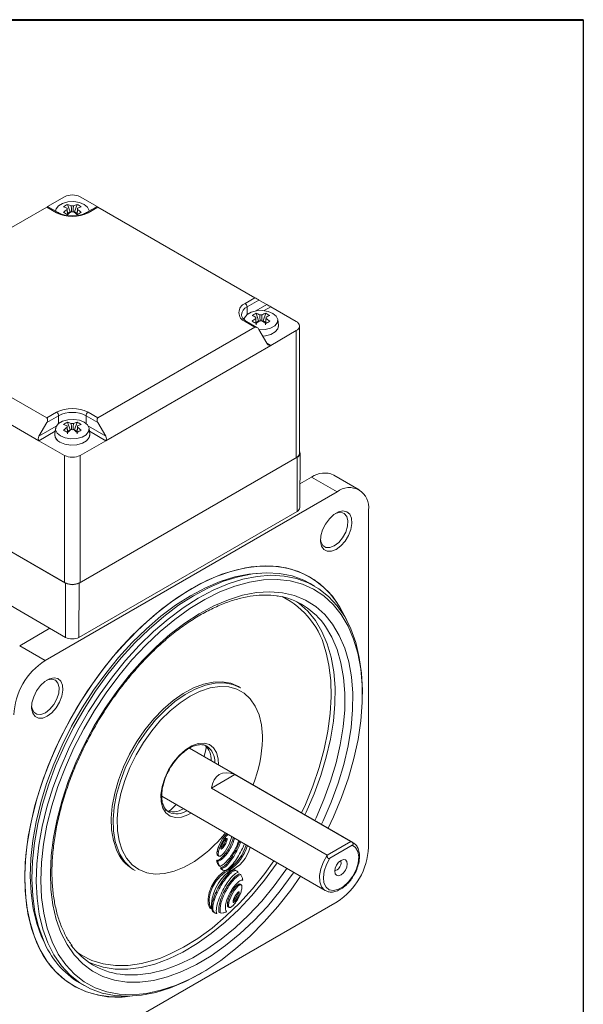
# Model space of a CAD drawing. Units: millimetres. Extents: x 15 to 430, y 15 to 300.
# Drawn here: x 392 to 430, y 234 to 300 of the extents above; entities that cross this region are included whole.
import ezdxf

# ---------------------------------------------------------------- set-up
doc = ezdxf.new("R2010")
doc.units = ezdxf.units.MM
doc.header["$LTSCALE"] = 1.5

msp = doc.modelspace()

# ---------------------------------------------------------------- linework, layer by layer
at = {"color": 7, "linetype": 'Continuous', "lineweight": 40}
msp.add_line((15, 300), (430.5, 300), dxfattribs=at)
at = {"color": 7, "linetype": 'Continuous', "lineweight": 30}
msp.add_line((430.5, 300), (430.5, 15), dxfattribs=at)
at = {"color": 7, "linetype": 'Continuous', "lineweight": 15}
for p, q in [((395.47661, 288.04561), (394.33841, 287.38854)), ((397.67547, 287.38854), (396.53727, 288.04561)), ((394.28337, 287.35691), (383.67676, 281.23385)), ((394.94628, 286.97422), (394.28337, 287.35691)), ((395.04002, 286.98351), (394.33828, 287.38861)), ((394.87019, 287.10665), (394.86765, 287.08301)), ((395.68071, 287.53138), (395.85522, 287.02647)), ((396.33316, 287.53138), (396.15866, 287.02647)), ((397.67559, 287.38861), (396.97386, 286.98351)), ((397.73051, 287.35692), (397.0676, 286.97422)), ((397.14622, 287.08301), (397.14369, 287.10665)), ((408.33711, 281.23385), (397.73051, 287.35692)), ((395.85522, 287.02647), (395.68218, 286.92658)), ((395.85522, 287.02647), (395.89354, 287.00435)), ((396.12034, 287.00435), (396.15866, 287.02647)), ((396.3317, 286.92658), (396.15866, 287.02647)), ((407.6742, 280.85116), (408.33711, 281.23385)), ((408.60228, 281.08075), (407.80678, 280.62152)), ((409.13261, 280.7745), (408.60228, 281.08075)), ((411.12135, 279.6264), (409.39777, 280.6214)), ((408.40864, 280.18371), (408.58314, 279.6788)), ((409.06109, 280.18371), (408.88658, 279.6788)), ((409.91385, 279.36549), (409.87161, 279.75898)), ((383.67676, 279.24386), (394.28337, 273.1208)), ((397.73051, 273.1208), (408.33711, 279.24386)), ((408.33711, 279.24386), (407.6742, 279.62655)), ((408.46968, 279.23073), (407.76794, 279.63583)), ((408.58314, 279.6788), (408.4101, 279.57891)), ((408.58314, 279.6788), (408.62146, 279.65668)), ((408.60228, 279.09076), (409.13261, 278.1722)), ((408.84827, 279.65668), (408.88658, 279.6788)), ((409.05962, 279.5789), (408.88658, 279.6788)), ((409.91611, 279.32025), (409.91611, 279.32331)), ((411.34102, 270.74657), (411.34102, 279.32025)), ((409.39777, 278.0191), (411.12135, 279.0141)), ((411.12135, 270.44042), (411.12135, 279.0141)), ((393.75303, 271.58988), (382.6161, 278.0191)), ((409.39777, 278.0191), (398.26084, 271.58988)), ((394.28337, 273.1208), (394.94628, 273.50349)), ((395.07886, 273.27385), (394.28337, 272.81462)), ((397.73051, 272.81462), (396.93502, 273.27385)), ((397.0676, 273.50349), (397.73051, 273.1208)), ((394.28337, 272.81462), (393.75304, 271.89606)), ((395.68071, 272.83604), (395.85522, 272.33113)), ((396.33316, 272.83604), (396.15866, 272.33113)), ((398.26084, 271.89606), (397.73051, 272.81462)), ((394.82569, 271.97564), (394.82569, 271.97258)), ((394.87019, 272.41131), (394.82795, 272.01782)), ((395.85522, 272.33113), (395.68218, 272.23123)), ((395.85522, 272.33113), (395.89353, 272.30901)), ((396.12034, 272.30901), (396.15866, 272.33113)), ((396.3317, 272.23123), (396.15866, 272.33113)), ((397.18593, 272.01782), (397.14368, 272.41131)), ((397.18819, 271.97258), (397.18819, 271.97564)), ((393.75303, 271.58988), (395.47661, 270.59489)), ((396.53727, 270.59489), (398.26084, 271.58988)), ((395.5429, 261.98294), (380.82624, 270.47869)), ((395.47661, 262.02121), (395.47661, 270.59489)), ((411.18764, 270.47869), (396.47098, 261.98294)), ((396.53727, 270.59489), (396.53727, 262.02121)), ((411.17375, 266.81227), (411.18764, 270.47869)), ((411.36021, 267.071), (411.37985, 270.7454)), ((395.47661, 262.02121), (380.89253, 270.44042)), ((411.12135, 270.44042), (396.53727, 262.02121)), ((412.15549, 269.12336), (411.36875, 268.66919)), ((413.87906, 268.12837), (412.15549, 269.12336)), ((415.37894, 268.27689), (413.65537, 269.27189)), ((413.87906, 268.12837), (394.1773, 256.75478)), ((395.55678, 258.31652), (380.84012, 266.81227)), ((411.17375, 266.81227), (396.45709, 258.31652)), ((416.00038, 244.15249), (416.00038, 266.90336)), ((395.55678, 258.31652), (395.5429, 261.98294)), ((396.45709, 258.31652), (396.47098, 261.98294)), ((412.36034, 261.77599), (412.06071, 261.94897)), ((394.49612, 258.92883), (392.45373, 257.74978)), ((394.1773, 256.75478), (392.45373, 257.74978)), ((407.365, 254.91722), (407.23242, 254.99376)), ((415.58407, 254.47628), (415.58407, 254.65078)), ((414.94907, 244.47702), (403.92107, 250.84335)), ((405.08706, 250.97129), (405.06075, 250.98586)), ((405.39378, 248.13452), (406.98477, 249.05298)), ((406.98477, 249.05298), (414.80714, 244.53722)), ((413.21615, 243.61876), (405.39378, 248.13452)), ((402.04796, 247.59466), (413.07422, 241.22934)), ((402.4846, 246.5426), (402.51852, 246.52196)), ((406.25716, 244.70902), (406.17761, 244.75494)), ((406.40066, 244.48943), (406.32111, 244.53535)), ((406.42432, 244.92264), (406.34477, 244.96856)), ((406.44075, 244.6039), (406.3612, 244.64982)), ((406.89329, 244.5518), (406.81374, 244.59773)), ((413.21615, 243.61876), (414.80714, 244.53722)), ((405.86445, 243.83396), (405.7849, 243.87989)), ((405.93648, 244.08545), (405.85693, 244.13137)), ((406.16673, 244.1063), (406.08718, 244.15223)), ((406.24282, 244.2028), (406.16327, 244.24872)), ((406.72338, 244.15638), (406.64383, 244.2023)), ((407.11561, 243.91574), (407.03606, 243.96166)), ((407.35676, 244.44241), (407.27721, 244.48834)), ((414.89423, 244.28131), (413.39423, 243.41538)), ((405.82881, 243.22285), (405.74926, 243.26877)), ((405.85635, 243.62131), (405.7768, 243.66724)), ((405.81973, 243.59521), (405.89928, 243.54929)), ((406.01473, 243.28731), (405.93518, 243.33323)), ((406.26723, 243.49562), (406.18768, 243.54154)), ((406.49972, 243.7818), (406.42017, 243.82772)), ((406.82142, 243.41163), (406.74188, 243.45755)), ((400.108, 242.65256), (400.24058, 242.57602)), ((405.88597, 242.99822), (405.80642, 243.04414)), ((405.98935, 242.85158), (405.9098, 242.8975)), ((406.08583, 242.71442), (406.00628, 242.76035)), ((406.0882, 242.64644), (406.16775, 242.60052)), ((406.2568, 242.77577), (406.17725, 242.8217)), ((406.54995, 243.04885), (406.4704, 243.09477)), ((406.61864, 242.59916), (406.53909, 242.64509)), ((406.88476, 242.54434), (406.80521, 242.59026)), ((407.02717, 242.57453), (406.94762, 242.62045)), ((407.10916, 242.54771), (407.02961, 242.59364)), ((406.35347, 242.02236), (406.27393, 242.06828)), ((406.71979, 242.42745), (406.64024, 242.47337)), ((406.84934, 241.89285), (406.7698, 241.93878)), ((407.34802, 242.3128), (407.26847, 242.35873)), ((406.05545, 241.58317), (405.9759, 241.62909)), ((406.35147, 241.15937), (406.27192, 241.2053)), ((406.95755, 241.25131), (406.878, 241.29723)), ((407.1247, 241.46493), (407.04516, 241.51085)), ((407.30092, 241.61067), (407.22137, 241.65659)), ((407.4104, 241.62202), (407.33085, 241.66795)), ((405.58907, 240.56845), (405.50952, 240.61437)), ((405.79022, 241.0823), (405.71067, 241.12822)), ((406.63687, 240.62774), (406.55732, 240.67366)), ((406.99063, 240.50665), (406.91108, 240.55257)), ((407.06672, 240.60315), (406.98717, 240.64907)), ((407.22456, 240.88978), (407.14502, 240.9357)), ((407.26465, 241.00424), (407.1851, 241.05017)), ((394.1773, 229.10467), (413.87906, 240.47825)), ((405.37314, 239.99522), (405.29359, 240.04114)), ((405.50257, 240.1853), (405.42302, 240.23122)), ((405.51681, 239.86805), (405.43727, 239.91397)), ((406.03546, 240.3457), (405.95591, 240.39162)), ((406.55674, 240.1636), (406.47719, 240.20952)), ((406.56483, 240.37625), (406.48528, 240.42218)), ((406.52012, 240.1375), (406.59967, 240.09158)), ((405.54951, 239.79105), (405.46996, 239.83698)), ((405.54799, 239.76084), (405.62754, 239.71492)), ((405.98518, 239.7196), (405.90563, 239.76552)), ((404.58151, 235.59173), (404.73263, 235.67899)), ((396.49947, 234.9932), (396.79911, 234.82022))]:
    msp.add_line(p, q, dxfattribs=at)
at = {"color": 8, "linetype": 'Continuous', "lineweight": 15}
for p, q in [((407.80678, 280.09942), (407.80678, 280.62152)), ((408.3878, 280.34453), (409.13261, 280.7745)), ((409.39777, 280.6214), (408.95154, 280.36379)), ((407.55634, 279.80686), (407.63326, 279.88527)), ((409.13263, 278.17216), (409.39777, 278.0191)), ((395.07886, 272.75175), (395.07886, 273.27385)), ((396.93502, 272.75175), (396.93502, 273.27385)), ((393.75304, 271.89606), (394.92218, 272.57099)), ((397.0917, 272.57099), (398.26084, 271.89606)), ((394.84999, 272.22314), (393.75303, 271.58988)), ((398.26084, 271.58988), (397.16388, 272.22314)), ((406.45378, 244.70381), (406.40172, 244.73387)), ((414.80714, 244.53722), (414.94907, 244.47702)), ((406.08783, 244.03927), (406.0319, 244.07156)), ((407.27769, 241.10416), (407.22562, 241.13422)), ((406.91173, 240.43962), (406.8558, 240.47191))]:
    msp.add_line(p, q, dxfattribs=at)
at = {"color": 7, "linetype": 'Continuous', "lineweight": 15, "flags": 128}
for points in [[(397.1455, 287.0826), (397.14153, 287.12329), (397.03916, 287.34385), (396.81228, 287.5309), (396.48827, 287.66187), (396.1062, 287.72097), (395.71216, 287.70107), (395.35368, 287.60457), (395.07398, 287.44311), (394.90682, 287.23616), (394.86837, 287.0826)], [(408.61754, 279.06432), (408.6356, 279.06333), (409.02964, 279.08323), (409.38812, 279.17973), (409.66782, 279.34119), (409.83498, 279.54814), (409.86945, 279.77562), (409.76708, 279.99618), (409.5402, 280.18323), (409.21619, 280.3142), (408.83412, 280.3733), (408.44008, 280.3534), (408.0816, 280.2569), (407.80191, 280.09543), (407.63474, 279.88848), (407.59811, 279.75898)], [(408.85952, 278.6452), (409.04059, 278.66463), (409.4124, 278.76471), (409.70248, 278.93218), (409.87586, 279.14682), (409.91385, 279.36549)], [(408.86123, 278.64224), (409.04059, 278.66156), (409.4124, 278.76165), (409.70248, 278.92912), (409.87586, 279.14375), (409.91611, 279.32025)], [(395.2016, 271.90572), (395.52561, 271.77475), (395.90767, 271.71565), (396.30171, 271.73555), (396.6602, 271.83206), (396.93989, 271.99352), (397.10706, 272.20047), (397.14153, 272.42794), (397.03916, 272.64851), (396.81228, 272.83555), (396.48827, 272.96653), (396.1062, 273.02563), (395.71216, 273.00572), (395.35368, 272.90922), (395.07398, 272.74776), (394.90682, 272.54081), (394.87234, 272.31334), (394.97472, 272.09277), (395.2016, 271.90572)], [(395.17167, 271.49345), (395.50772, 271.35761), (395.90399, 271.29631), (396.31267, 271.31695), (396.68448, 271.41704), (396.97456, 271.5845), (397.14794, 271.79914), (397.18593, 272.01782)], [(395.17167, 271.49038), (395.50772, 271.35455), (395.90399, 271.29325), (396.31267, 271.31389), (396.68448, 271.41398), (396.97456, 271.58144), (397.14794, 271.79608), (397.18819, 271.97258)], [(413.81796, 264.25623), (413.50532, 264.13017), (413.22046, 264.12413), (412.9887, 264.23867), (412.83061, 264.46359), (412.76026, 264.77892), (412.78389, 265.15663), (412.8994, 265.56318), (413.09652, 265.96242), (413.35775, 266.31889), (413.65987, 266.60091), (413.97604, 266.78343), (414.27816, 266.85023), (414.53939, 266.79537), (414.73651, 266.62372), (414.85202, 266.35054), (414.87565, 266.00011), (414.8053, 265.60355), (414.64721, 265.19611), (414.41545, 264.81398), (414.13059, 264.49113), (413.81796, 264.25623)], [(413.68537, 264.48587), (413.98672, 264.7179), (414.25541, 265.04093), (414.46233, 265.41994), (414.58505, 265.81386), (414.61028, 266.18002), (414.53528, 266.47872), (414.36818, 266.67761), (414.12709, 266.75512), (413.83813, 266.70286), (413.74929, 266.66364)], [(412.75951, 264.94911), (412.7857, 264.77512), (412.90842, 264.52288), (413.11534, 264.38277), (413.38403, 264.36998), (413.68537, 264.48587)], [(414.53239, 259.46491), (414.504, 259.52974), (414.07399, 260.35702), (413.56106, 261.08682), (412.96947, 261.7131), (412.30412, 262.23067), (411.57052, 262.63524), (410.77476, 262.92345), (409.92341, 263.09292), (409.02355, 263.14224), (408.08263, 263.07101), (407.10843, 262.87982), (406.10905, 262.57024), (405.09275, 262.14485), (404.06795, 261.60717)], [(393.59168, 237.74968), (393.25741, 238.67667), (393.01272, 239.68584), (392.85963, 240.76882), (392.79942, 241.91664), (392.83259, 243.11979), (392.95885, 244.36829), (393.17717, 245.65181), (393.48573, 246.9597), (393.88198, 248.28113), (394.36264, 249.60514), (394.92371, 250.92078), (395.56056, 252.21713), (396.2679, 253.48346), (397.03988, 254.70926), (397.87009, 255.88439), (398.75166, 256.99911), (399.67729, 258.04417), (400.63929, 259.01093), (401.62971, 259.89136), (402.64033, 260.67817), (403.66278, 261.36485), (404.68859, 261.9457), (405.70925, 262.41591), (406.71632, 262.77158), (407.70144, 263.00977), (408.65645, 263.12851), (409.57344, 263.1268), (410.44481, 263.00466), (411.26334, 262.76311), (412.02224, 262.40415), (412.71524, 261.93074), (413.33658, 261.34683), (413.88111, 260.65723), (414.34434, 259.86767), (414.53239, 259.46491)], [(394.19348, 237.56776), (393.93678, 238.10689), (393.60941, 239.01714), (393.37126, 240.0091), (393.22438, 241.07429), (393.17001, 242.20364), (393.20861, 243.3875), (393.33987, 244.61578), (393.56265, 245.878), (393.87506, 247.16338), (394.27443, 248.46097), (394.75736, 249.75969), (395.31972, 251.04845), (395.95672, 252.31628), (396.66292, 253.55234), (397.4323, 254.7461), (398.25829, 255.88736), (399.13384, 256.9664), (400.0515, 257.974), (401.00342, 258.90157), (401.98148, 259.7412), (402.97735, 260.48572), (403.98252, 261.12878), (404.98842, 261.66489), (405.98647, 262.08948), (406.96815, 262.39893), (407.92508, 262.5906), (408.67801, 262.65841)], [(394.05032, 237.88237), (393.71976, 238.80148), (393.47929, 239.80309), (393.33098, 240.87865), (393.27608, 242.01899), (393.31506, 243.21437), (393.44759, 244.45461), (393.67254, 245.72911), (393.98799, 247.027), (394.39125, 248.33722), (394.87888, 249.64857), (395.44671, 250.94988), (396.08991, 252.23005), (396.80298, 253.47814), (397.57985, 254.68351), (398.41388, 255.83588), (399.29796, 256.92542), (400.22454, 257.94283), (401.18573, 258.87943), (402.17331, 259.72723), (403.17887, 260.47899), (404.19382, 261.12831), (405.20951, 261.66964), (406.21727, 262.09837), (407.20851, 262.41083), (408.17476, 262.60436), (409.10778, 262.67732), (409.99961, 262.62907), (410.84265, 262.46003), (411.62969, 262.17164), (412.06071, 261.94897)], [(394.34995, 237.70939), (394.01939, 238.6285), (393.77893, 239.63011), (393.63061, 240.70568), (393.57571, 241.84601), (393.6147, 243.0414), (393.74723, 244.28163), (393.97218, 245.55613), (394.28763, 246.85403), (394.69089, 248.16424), (395.17851, 249.4756), (395.74635, 250.77691), (396.38955, 252.05707), (397.10262, 253.30516), (397.87949, 254.51054), (398.71352, 255.66291), (399.59759, 256.75245), (400.52418, 257.76985), (401.48536, 258.70645), (402.47295, 259.55425), (403.47851, 260.30602), (404.49346, 260.95533), (405.50915, 261.49667), (406.51691, 261.92539), (407.50814, 262.23785), (408.47439, 262.43139), (409.40741, 262.50434), (410.29925, 262.45609), (411.14228, 262.28705), (411.92933, 261.99866), (412.65367, 261.59338), (413.30913, 261.07468), (413.89011, 260.44696), (414.39166, 259.7156), (414.8095, 258.88683), (415.14006, 257.96771), (415.38052, 256.9661), (415.52884, 255.89054), (415.58374, 254.7502), (415.58407, 254.65078)], [(413.28581, 245.4372), (413.6438, 246.20488), (414.18455, 247.51226), (414.64222, 248.82578), (415.01278, 250.13389), (415.29299, 251.42511), (415.48038, 252.68807), (415.5733, 253.91169), (415.57093, 255.08521), (415.47331, 256.19832), (415.28128, 257.24124), (414.99653, 258.20479), (414.62156, 259.08052), (414.15968, 259.86073), (413.61494, 260.53856), (412.99212, 261.10804), (412.2967, 261.56419), (411.5348, 261.90299), (410.7131, 262.12147), (409.83882, 262.21769), (408.91966, 262.19082), (407.96369, 262.0411), (406.97931, 261.76984), (405.97517, 261.37941), (404.96009, 260.87327), (403.943, 260.25584), (402.93283, 259.53257), (401.93847, 258.70979), (400.96864, 257.79476), (400.03188, 256.7955), (399.13641, 255.72079), (398.29011, 254.58009), (397.5004, 253.38342), (396.77424, 252.14129), (396.118, 250.86462), (395.53746, 249.56463), (395.0377, 248.25274), (394.62313, 246.94048), (394.29738, 245.63939), (394.06333, 244.36089), (393.92302, 243.11623), (393.87769, 241.91634), (393.92774, 240.77176), (394.07273, 239.69257), (394.31138, 238.68823), (394.6416, 237.76757), (394.6416, 237.76757)], [(404.06795, 261.60717), (403.04316, 260.96165), (402.02686, 260.21365), (401.02748, 259.36935), (400.05328, 258.43577), (399.11236, 257.42063), (398.2125, 256.33235), (397.36115, 255.17994), (396.56539, 253.97296), (395.83179, 252.7214), (395.16644, 251.43563), (394.57485, 250.12631), (394.06192, 248.8043), (393.63191, 247.48053), (393.28837, 246.16599), (393.03415, 244.87157), (392.87137, 243.60798), (392.80136, 242.38571), (392.82471, 241.21488), (392.94123, 240.10519), (393.14995, 239.06584), (393.44913, 238.10544), (393.83631, 237.23194), (394.30827, 236.45259), (394.8611, 235.77385), (395.49022, 235.20133), (396.19042, 234.73978), (396.9559, 234.39303), (397.78031, 234.16396), (398.65682, 234.05444), (399.57817, 234.06541), (399.88665, 234.095)], [(411.48205, 246.47848), (411.74372, 247.04654), (412.25125, 248.28435), (412.67614, 249.52734), (413.0143, 250.76355), (413.26247, 251.98107), (413.41826, 253.16818), (413.48017, 254.31344), (413.44761, 255.40583), (413.32089, 256.43483), (413.13693, 257.26359)], [(394.31795, 252.99912), (394.00532, 252.87305), (393.72046, 252.86702), (393.4887, 252.98155), (393.33061, 253.20648), (393.26026, 253.52181), (393.28389, 253.89952), (393.3994, 254.30607), (393.59652, 254.70531), (393.85775, 255.06178), (394.15987, 255.3438), (394.47604, 255.52632), (394.77816, 255.59312), (395.03939, 255.53826), (395.23651, 255.36661), (395.35202, 255.09343), (395.37565, 254.743), (395.3053, 254.34644), (395.14721, 253.939), (394.91545, 253.55687), (394.63059, 253.23402), (394.31795, 252.99912)], [(394.18537, 253.22876), (394.48672, 253.46079), (394.75541, 253.78381), (394.96233, 254.16283), (395.08505, 254.55675), (395.11028, 254.92291), (395.03528, 255.22161), (394.86818, 255.4205), (394.62709, 255.49801), (394.33813, 255.44575), (394.24929, 255.40653)], [(398.9867, 243.97531), (398.77749, 244.61095), (398.65943, 245.32505), (398.63471, 246.10431), (398.70379, 246.93422), (398.86538, 247.79932), (399.11648, 248.68349), (399.45241, 249.57026), (399.8669, 250.44312), (400.35225, 251.2858), (400.8994, 252.0826), (401.49817, 252.81869), (402.13739, 253.48034), (402.80518, 254.05525), (403.48907, 254.53268), (404.17634, 254.90377), (404.85418, 255.16158), (405.50997, 255.30132), (406.13148, 255.32038), (406.70715, 255.21841), (407.22624, 254.99731), (407.23242, 254.99376)], [(399.11928, 243.89878), (398.91008, 244.53441), (398.79201, 245.24851), (398.76729, 246.02777), (398.83637, 246.85768), (398.99796, 247.72278), (399.24906, 248.60695), (399.58499, 249.49372), (399.99949, 250.36658), (400.48483, 251.20926), (401.03198, 252.00606), (401.63075, 252.74215), (402.26998, 253.4038), (402.93776, 253.97871), (403.62165, 254.45615), (404.30892, 254.82723), (404.98677, 255.08504), (405.64255, 255.22478), (406.26407, 255.24384), (406.83973, 255.14187), (407.35883, 254.92077), (407.365, 254.91722)], [(404.63947, 254.68265), (403.96743, 254.35322), (403.28441, 253.90894), (402.61406, 253.3627), (401.96943, 252.72512), (401.36306, 252.00862), (400.80677, 251.22713), (400.31136, 250.39587), (399.8865, 249.53102), (399.54044, 248.64942), (399.27992, 247.76822), (399.11002, 246.90457), (399.03403, 246.07528), (399.05345, 245.2965), (399.05421, 245.28803)], [(393.25951, 253.692), (393.28569, 253.51801), (393.40842, 253.26577), (393.61534, 253.12566), (393.88403, 253.11286), (394.18537, 253.22876)], [(405.06401, 250.98412), (405.0171, 250.75106), (404.89559, 250.28077)], [(403.02075, 247.03308), (402.70943, 246.7251), (402.52851, 246.56338)], [(406.45378, 244.70381), (406.45238, 244.71511), (406.44896, 244.7247), (406.44364, 244.7322), (406.43665, 244.73733), (406.42824, 244.73989), (406.41874, 244.73979), (406.40851, 244.73702), (406.39795, 244.73169)], [(407.30493, 244.55988), (407.29878, 244.54364), (407.27721, 244.48834)], [(406.03199, 244.06715), (406.0334, 244.05585), (406.03682, 244.04627), (406.04213, 244.03876), (406.04913, 244.03363), (406.05754, 244.03107), (406.06704, 244.03118), (406.07727, 244.03395), (406.08783, 244.03927)], [(407.38447, 244.51396), (407.37833, 244.49772), (407.35676, 244.44241)], [(413.39423, 243.41538), (413.16041, 242.9884), (413.00854, 242.54379), (412.95128, 242.11856), (412.9934, 241.74816), (413.13139, 241.46344), (413.35376, 241.28811), (413.64197, 241.23679), (413.97203, 241.31374), (414.31643, 241.51256), (414.64649, 241.81668), (414.9347, 242.20077), (415.15707, 242.63284), (415.29506, 243.07688), (415.33718, 243.49591), (415.27992, 243.85503), (415.12805, 244.1243), (414.89423, 244.28131)], [(401.95098, 236.67647), (402.55967, 236.92537), (403.52049, 237.40855), (404.48276, 238.00165), (405.4372, 238.69898), (406.37462, 239.4938), (407.286, 240.37847), (408.16255, 241.34447), (408.99585, 242.38249), (409.60721, 243.2308)], [(405.85635, 243.62131), (405.86305, 243.59484), (405.87427, 243.57281), (405.88967, 243.55592), (405.90876, 243.5447), (405.93094, 243.5395), (405.95552, 243.54047), (405.98174, 243.5476), (406.00876, 243.56065)], [(414.14423, 242.28671), (414.30659, 242.41773), (414.44423, 242.6034), (414.5362, 242.81543), (414.56849, 243.02156), (414.5362, 243.1904), (414.44423, 243.29625), (414.30659, 243.323), (414.14423, 243.26656), (413.98187, 243.13554), (413.84423, 242.94988), (413.75226, 242.73784), (413.71997, 242.53172), (413.75226, 242.36287), (413.84423, 242.25702), (413.98187, 242.23028), (414.14423, 242.28671)], [(413.87906, 242.62351), (413.98054, 242.7054), (414.06656, 242.82144), (414.12404, 242.95396), (414.14423, 243.08279), (414.12404, 243.18832), (414.09342, 243.23371)], [(406.53909, 242.64509), (406.21993, 242.48758), (405.90701, 242.2296), (405.62528, 241.89171), (405.39719, 241.50085), (405.24093, 241.08816), (405.16895, 240.68655), (405.18698, 240.32801), (405.29359, 240.04114)], [(406.61864, 242.59916), (406.29948, 242.44166), (405.98656, 242.18368), (405.70483, 241.84579), (405.47674, 241.45493), (405.32048, 241.04224), (405.24849, 240.64062), (405.26653, 240.28209), (405.37314, 239.99522)], [(413.72301, 242.59207), (413.77759, 242.58824), (413.87906, 242.62351)], [(394.6416, 237.76757), (395.06049, 236.93869), (395.56435, 236.20888), (396.14878, 235.58453), (396.80862, 235.07115), (397.53808, 234.67324), (398.33076, 234.39429), (399.17968, 234.23677), (400.07738, 234.20205), (401.01598, 234.29045), (401.98722, 234.50117), (402.98258, 234.83238), (403.9933, 235.28116), (405.0105, 235.84356), (406.02524, 236.51465), (407.02861, 237.28852), (408.01179, 238.15839), (408.96613, 239.11659), (409.88326, 240.15471), (410.7551, 241.26363), (411.41096, 242.18951)], [(407.45333, 241.55), (407.44663, 241.57648), (407.43541, 241.5985), (407.42001, 241.61539), (407.40092, 241.62661), (407.37874, 241.63182), (407.35416, 241.63084), (407.32794, 241.62372), (407.30092, 241.61067)], [(407.27769, 241.10416), (407.27628, 241.11546), (407.27286, 241.12505), (407.26755, 241.13255), (407.26055, 241.13768), (407.25214, 241.14024), (407.24264, 241.14014), (407.23241, 241.13737), (407.22185, 241.13204)], [(406.55674, 240.1636), (406.56344, 240.13713), (406.57466, 240.1151), (406.59006, 240.09821), (406.60915, 240.08699), (406.63133, 240.08179), (406.65591, 240.08276), (406.68212, 240.08989), (406.70915, 240.10294)], [(406.8559, 240.4675), (406.8573, 240.4562), (406.86072, 240.44661), (406.86603, 240.43911), (406.87303, 240.43398), (406.88144, 240.43142), (406.89094, 240.43153), (406.90117, 240.4343), (406.91173, 240.43962)], [(404.58151, 235.59173), (403.6503, 235.09955), (402.64254, 234.67083), (401.65131, 234.35836), (400.68506, 234.16483), (399.75204, 234.09188), (398.8602, 234.14013), (398.01717, 234.30917), (397.23012, 234.59756), (396.50578, 235.00283), (395.85032, 235.52154), (395.26934, 236.14926), (394.76779, 236.88062), (394.34995, 237.70939)]]:
    msp.add_lwpolyline(points, dxfattribs=at)
at = {"color": 8, "linetype": 'Continuous', "lineweight": 15, "flags": 128}
for points in [[(395.2406, 238.38759), (394.92178, 239.28152), (394.69455, 240.25882), (394.56102, 241.31037), (394.52245, 242.42634), (394.57919, 243.59632), (394.73071, 244.80939), (394.9756, 246.05422), (395.31158, 247.31918), (395.7355, 248.59247), (396.24341, 249.8622), (396.83056, 251.1165), (397.49147, 252.34368), (398.21998, 253.53227), (399.00928, 254.67118), (399.852, 255.74976), (400.74027, 256.75796), (401.6658, 257.68636), (402.61995, 258.52629), (403.59381, 259.2699), (404.57828, 259.91026), (405.56418, 260.44139), (406.5423, 260.85832), (407.50351, 261.15716), (408.43882, 261.33513), (409.33952, 261.39056), (410.19719, 261.32294), (411.00382, 261.13289), (411.75188, 260.82219), (412.43439, 260.39375), (413.04497, 259.85155), (413.57793, 259.20067), (414.02828, 258.44718), (414.39183, 257.59812), (414.66517, 256.66141), (414.84576, 255.6458), (414.93192, 254.56077), (414.92282, 253.41646), (414.81857, 252.22354), (414.62013, 250.99315), (414.32935, 249.73679), (413.94896, 248.46618), (413.4825, 247.19319), (412.93433, 245.9297), (412.82649, 245.70236)], [(411.15711, 260.72055), (411.30622, 260.61308), (411.90095, 260.08497), (412.42006, 259.45099), (412.85872, 258.71707), (413.21282, 257.89006), (413.47906, 256.97768), (413.65496, 255.98845), (413.73888, 254.93161), (413.73002, 253.81701), (413.62847, 252.65508), (413.43519, 251.45665), (413.15197, 250.23292), (412.78145, 248.99532), (412.32711, 247.75539), (411.79318, 246.52471), (411.70925, 246.34733)], [(412.37216, 245.96463), (412.45609, 246.14202), (412.99002, 247.3727), (413.44437, 248.61263), (413.81488, 249.85023), (414.0981, 251.07396), (414.29138, 252.27239), (414.39293, 253.43432), (414.40179, 254.54892), (414.31787, 255.60576), (414.14197, 256.59499), (413.87573, 257.50737), (413.52163, 258.33438), (413.10165, 259.04147)], [(408.84063, 251.43918), (408.83895, 251.66156), (408.77186, 252.40933), (408.61064, 253.08432), (408.35841, 253.67339), (408.0201, 254.16508), (407.60228, 254.54982), (407.11309, 254.82011), (406.56205, 254.9707), (405.95988, 254.99865), (405.31831, 254.90343), (404.64982, 254.68688), (404.63947, 254.68265)], [(402.1236, 246.79473), (402.00919, 247.21504), (401.99137, 247.7083), (402.07103, 248.2498), (402.24418, 248.81236), (402.50213, 249.3678), (402.83195, 249.88825), (403.2171, 250.34761), (403.63827, 250.72286), (404.07434, 250.99517), (404.50343, 251.15089), (404.90404, 251.18221), (405.25608, 251.08757), (405.5419, 250.8717), (405.74715, 250.54544), (405.86156, 250.12513), (405.88299, 249.71075)], [(404.00814, 246.46307), (403.79641, 246.345), (403.36732, 246.18928), (402.9667, 246.15796), (402.61466, 246.2526), (402.32885, 246.46847), (402.1236, 246.79473)], [(399.05421, 245.28803), (399.16788, 244.58339), (399.37511, 243.94981)], [(399.37511, 243.94981), (399.6711, 243.40811), (400.05009, 242.96883), (400.50471, 242.64052), (401.02609, 242.42956), (401.6041, 242.34008), (402.22749, 242.37379), (402.88412, 242.53006), (403.56121, 242.80584), (404.24559, 243.19575), (404.79355, 243.5881)], [(413.07422, 241.22934), (413.03087, 241.25679), (412.82395, 241.48711), (412.70795, 241.822), (412.69175, 242.23583), (412.77658, 242.69692), (412.95596, 243.16996), (413.21615, 243.61876)], [(409.8344, 243.09964), (409.76713, 243.00205), (408.97139, 241.92084), (408.12739, 240.90336), (407.24301, 239.95911), (406.32651, 239.09691), (405.38645, 238.3248), (404.4316, 237.65), (403.47088, 237.07881), (402.51326, 236.61655), (401.56768, 236.26755), (400.64297, 236.03507), (399.74776, 235.92126), (398.89041, 235.92721), (398.07893, 236.05284), (397.32089, 236.297), (397.11138, 236.39)], [(399.24458, 235.57746), (399.55332, 235.54452), (400.41067, 235.53857), (401.30588, 235.65237), (402.23059, 235.88486), (403.17617, 236.23386), (404.13379, 236.69612), (405.09451, 237.26731), (406.04936, 237.94211), (406.98942, 238.71422), (407.90592, 239.57642), (408.7903, 240.52067), (409.6343, 241.53815), (410.43004, 242.61936), (410.49732, 242.71695)], [(410.95164, 242.45467), (410.85426, 242.3131), (410.03729, 241.20306), (409.17079, 240.15844), (408.26282, 239.18901), (407.32189, 238.30382), (406.35676, 237.51112), (405.37644, 236.81832), (404.39011, 236.2319), (403.40695, 235.75732), (402.43615, 235.39901), (401.48678, 235.16032), (400.5677, 235.04349), (399.68749, 235.04959), (398.85437, 235.17858), (398.07611, 235.42924), (397.35999, 235.79924), (396.71269, 236.28513), (396.14025, 236.88237), (395.64802, 237.58537), (395.2406, 238.38759)], [(396.32083, 237.07499), (396.62765, 236.86959), (397.3311, 236.51655), (398.0956, 236.28202), (398.91378, 236.16827), (399.77778, 236.17639), (400.67925, 236.30631), (401.60954, 236.55677), (401.95098, 236.67647)]]:
    msp.add_lwpolyline(points, dxfattribs=at)
at = {"color": 7, "linetype": 'Continuous', "lineweight": 15}
for centre, radius, start, end in [((396.00694, 287.02208), 1.15277, 62.6096519, 117.3903481), ((396.56353, 285.68674), 2.04501, 115.5751027, 124.4195207), ((394.74341, 285.30131), 2.17623, 65.1650617, 72.2298802), ((397.66207, 284.30754), 3.50945, 124.8347051, 129.9712799), ((395.77163, 287.2322), 0.12241, 158.8867062, 201.1132938), ((395.01653, 285.45898), 2.17623, 65.1650617, 72.2298802), ((396.00694, 286.82457), 0.61416, 82.8560017, 97.1437844), ((396.99737, 285.45892), 2.1763, 107.7702446, 114.8348873), ((395.45021, 285.68651), 2.04527, 55.5810407, 64.4243359), ((397.27049, 285.30125), 2.1763, 107.7702446, 114.8348873), ((396.24226, 287.2322), 0.1224, 338.8853123, 21.1140459), ((394.35184, 284.30759), 3.50938, 50.0286808, 55.165361), ((396.00694, 289.02129), 2.30553, 242.6096402, 297.3903444), ((392.49566, 281.6375), 6.09953, 58.521342, 61.4840345), ((397.9352, 284.14987), 3.50945, 124.8347051, 129.9712799), ((396.00694, 287.63982), 0.61415, 262.8561974, 277.1442304), ((394.07872, 284.14992), 3.50938, 50.0286808, 55.165361), ((399.51862, 281.63681), 6.10033, 118.5161635, 121.47846), ((407.90659, 280.23886), 0.65492, 110.7834328, 249.2166135), ((407.51893, 280.60842), 0.28815, 2.6059869, 57.3945062), ((409.29151, 278.33897), 2.04512, 115.5753416, 124.4192819), ((407.4713, 277.95355), 2.17633, 65.1651101, 72.2296843), ((410.39, 276.95987), 3.50945, 124.8347051, 129.9712799), ((408.49953, 279.88452), 0.12239, 158.8834886, 201.1165114), ((407.74442, 278.11122), 2.17633, 65.1651101, 72.2296843), ((408.73486, 279.47699), 0.61406, 82.8548773, 97.1449088), ((409.72529, 278.11125), 2.1763, 107.7702446, 114.8348873), ((408.17815, 278.33886), 2.04525, 55.5810032, 64.4243733), ((409.99841, 277.95358), 2.1763, 107.7702446, 114.8348873), ((408.97017, 279.88452), 0.12241, 338.8874906, 21.1131512), ((407.0797, 276.95983), 3.50949, 50.0287418, 55.1652464), ((405.22362, 274.2899), 6.09945, 58.5213292, 61.4840473), ((410.66312, 276.8022), 3.50945, 124.8347051, 129.9712799), ((408.73486, 280.29219), 0.6142, 262.8565185, 277.1434815), ((406.80658, 276.80217), 3.50949, 50.0287418, 55.1652464), ((412.24655, 274.28913), 6.10033, 118.5161635, 121.47846), ((411.00515, 279.32025), 0.32746, 290.7832405, 69.2165747), ((396.00694, 271.45642), 2.30553, 62.6096593, 117.3903407), ((394.79101, 273.26075), 0.28815, 2.6059869, 57.3945062), ((396.00694, 271.48267), 2.01734, 62.6096065, 117.3904111), ((397.22286, 273.26075), 0.28815, 122.6049298, 177.3947004), ((396.56359, 270.9913), 2.04512, 115.5753416, 124.4192819), ((394.74337, 270.60588), 2.17633, 65.1651101, 72.2296843), ((397.66208, 269.61219), 3.50945, 124.8347051, 129.9712799), ((395.77161, 272.53685), 0.12239, 158.8834886, 201.1165114), ((395.01649, 270.76355), 2.17633, 65.1651101, 72.2296843), ((396.00694, 272.12931), 0.61408, 82.8551094, 97.1448906), ((396.99737, 270.76358), 2.17629, 107.7702214, 114.8348736), ((395.45025, 270.99124), 2.04519, 55.5808838, 64.4244928), ((397.27049, 270.60591), 2.17629, 107.7702214, 114.8348736), ((396.24224, 272.53685), 0.12241, 338.8875272, 21.1124728), ((394.35178, 269.61216), 3.50949, 50.0287418, 55.1652464), ((395.38656, 272.00979), 0.5621, 183.7960617, 247.5240641), ((395.37674, 272.0027), 0.549, 178.4224933, 248.066238), ((392.49569, 266.94222), 6.09945, 58.5213292, 61.4840473), ((397.9352, 269.45452), 3.50945, 124.8347051, 129.9712799), ((396.00694, 272.94452), 0.6142, 262.8565185, 277.1434815), ((394.07866, 269.45449), 3.50949, 50.0287418, 55.1652464), ((399.51862, 266.94146), 6.10033, 118.5161635, 121.47846), ((396.00694, 271.61842), 1.15277, 242.6097146, 297.390347), ((410.96568, 270.784), 0.3772, 294.3742598, 354.3055886), ((411.08923, 270.74459), 0.28353, 290.3077134, 27.3735079), ((413.03425, 267.89672), 1.50893, 65.692847, 125.6176172), ((414.70716, 267.11314), 1.31013, 350.7860063, 129.2032881), ((411.04131, 267.10426), 0.32063, 294.3972404, 354.0456134), ((396.00694, 263.04474), 1.15277, 242.6097146, 297.390347), ((396.00694, 262.87853), 1.00867, 242.609649, 297.3903862), ((409.0457, 256.29259), 4.8997, 34.1270761, 80.8440389), ((396.00694, 259.18531), 0.97849, 242.6095644, 297.3905081), ((396.66162, 252.87096), 4.61041, 122.6054613, 177.3945386), ((399.84168, 251.67688), 9.00209, 338.4193695, 358.4868757), ((404.05399, 250.06205), 1.32694, 357.3798154, 47.3036481), ((402.81195, 247.75373), 1.21653, 244.0636157, 304.7115495), ((398.69386, 251.28916), 9.82408, 308.3812781, 321.0860612), ((408.71537, 243.05561), 3.05417, 146.1930404, 159.376385), ((408.79492, 243.00969), 3.05417, 146.1930404, 159.376385), ((407.61588, 243.62534), 1.66549, 145.5213253, 156.796408), ((404.79035, 245.19155), 1.66549, 325.521292, 336.7963896), ((407.66541, 243.76299), 1.78816, 137.6081723, 146.3078391), ((406.99986, 244.0496), 0.9175, 137.9042572, 145.5837675), ((407.74496, 243.71707), 1.78816, 137.6081723, 146.3078391), ((406.59721, 244.41718), 0.37232, 122.3560725, 138.3399917), ((405.51063, 244.88345), 0.88208, 336.7567215, 344.6410262), ((406.9754, 244.3941), 0.85306, 128.8145137, 137.6685664), ((403.81435, 245.61935), 3.05419, 326.1930826, 339.3763429), ((406.00328, 244.74918), 0.37146, 344.485003, 354.6622311), ((405.59017, 244.83753), 0.88208, 336.7567215, 344.6410262), ((407.05495, 244.34818), 0.85306, 128.8145137, 137.6685664), ((406.11044, 244.69779), 0.3434, 344.1320498, 1.0053597), ((403.81131, 245.65362), 3.18268, 332.870442, 340.6242691), ((405.17179, 245.10959), 1.60419, 339.3391568, 348.6928576), ((403.89086, 245.6077), 3.18268, 332.870442, 340.6242691), ((406.01451, 244.94003), 0.74458, 348.7731769, 355.1092372), ((404.8278, 245.29577), 2.10505, 340.6337425, 346.5957483), ((404.90735, 245.24985), 2.10505, 340.6337425, 346.5957483), ((403.58062, 245.80107), 3.84991, 332.1912238, 341.7992233), ((401.51203, 244.9794), 2.71763, 201.683117, 238.8929456), ((401.64461, 244.90287), 2.71763, 201.683117, 238.8929456), ((406.39513, 243.75017), 0.62387, 167.9996512, 187.6396823), ((407.35794, 243.56536), 1.60418, 159.3391112, 168.6929032), ((407.43749, 243.51944), 1.60418, 159.3391112, 168.6929032), ((406.37534, 244.07318), 0.3434, 164.1320232, 181.0053863), ((405.79248, 244.41698), 0.39616, 307.4006716, 318.0644252), ((406.8956, 243.93344), 0.88208, 156.7567215, 164.6410262), ((405.40636, 244.7673), 0.91752, 317.9043944, 325.5837288), ((405.88855, 244.35381), 0.37235, 302.356765, 318.3392425), ((405.48591, 244.72138), 0.91752, 317.9043944, 325.5837288), ((404.86431, 244.91197), 1.78818, 317.6081692, 326.3076937), ((404.8699, 245.14563), 1.66549, 325.521292, 336.7963896), ((403.68512, 245.71484), 3.32291, 325.3952112, 332.9231435), ((403.52612, 245.81775), 3.90591, 319.3157233, 332.3478139), ((403.76467, 245.66892), 3.32291, 325.3952112, 332.9231435), ((404.65386, 245.28541), 3.24429, 305.527412, 342.4101332), ((405.72921, 244.70243), 2.34431, 292.0449246, 346.4649957), ((404.73341, 245.23949), 3.24429, 305.527412, 342.4101332), ((401.83344, 246.65987), 5.86068, 326.8790638, 332.5876274), ((401.91299, 246.61395), 5.86068, 326.8790638, 332.5876274), ((401.83279, 246.66264), 5.86253, 332.5665173, 338.2300081), ((401.91234, 246.61672), 5.86253, 332.5665173, 338.2300081), ((402.63903, 246.32627), 5.3537, 329.0632755, 335.131625), ((403.34987, 245.99711), 4.57035, 335.1279965, 339.2273932), ((411.39473, 244.36207), 4.61042, 302.6055152, 357.3944847), ((405.71785, 243.6597), 0.39219, 274.5934547, 303.6511496), ((406.53357, 243.34874), 0.78838, 185.8221136, 202.7286595), ((405.87117, 243.67468), 0.09466, 184.5104406, 237.087483), ((405.7974, 243.61378), 0.39219, 274.5934547, 303.6511496), ((406.61312, 243.30282), 0.78838, 185.8221136, 202.7286595), ((406.47468, 243.70425), 0.62387, 167.9996512, 187.6396823), ((405.22768, 244.448), 1.32033, 302.4016001, 316.6431573), ((405.02738, 244.49993), 1.90852, 300.267505, 319.9360418), ((405.60965, 244.22261), 0.77298, 301.0866049, 318.098879), ((405.30723, 244.40208), 1.32033, 302.4016001, 316.6431573), ((404.51291, 245.13966), 2.31492, 316.3418533, 325.4773502), ((404.59246, 245.09373), 2.31492, 316.3418533, 325.4773502), ((403.8256, 245.35692), 3.48027, 319.4590403, 326.9238474), ((403.90514, 245.311), 3.48027, 319.4590403, 326.9238474), ((403.21901, 245.97579), 4.67605, 322.5864465, 329.0933887), ((406.18575, 243.20181), 0.41079, 202.5700033, 227.7980864), ((406.2653, 243.15589), 0.41079, 202.5700033, 227.7980864), ((406.00236, 243.04017), 0.27985, 270.8019051, 308.6774403), ((406.18558, 242.80288), 0.18427, 193.3456949, 238.0992954), ((406.08191, 242.99424), 0.27985, 270.8019051, 308.6774403), ((406.26343, 242.75616), 0.18244, 193.2256202, 240.9866269), ((406.26996, 242.82966), 0.25166, 247.8193725, 302.2677862), ((405.17372, 244.19288), 1.69918, 306.1993808, 319.7400062), ((405.25327, 244.14696), 1.69918, 306.1993808, 319.7400062), ((405.99622, 243.3752), 0.86117, 298.2865122, 314.2747688), ((404.3262, 245.1229), 3.27846, 313.8495003, 322.6692635), ((407.12989, 241.95715), 0.71151, 117.1502805, 133.4864626), ((407.20944, 241.91123), 0.71151, 117.1502805, 133.4864626), ((406.92732, 242.36523), 0.25602, 85.4524735, 118.4858352), ((407.00687, 242.31931), 0.25602, 85.4524735, 118.4858352), ((406.92393, 242.40925), 0.21252, 60.1823059, 83.6004748), ((407.00085, 242.35859), 0.21753, 22.9739533, 83.0516871), ((408.56483, 240.00717), 3.19171, 127.7886785, 180.2145556), ((409.98773, 239.22745), 4.67576, 142.586256, 149.093606), ((410.06728, 239.18153), 4.67576, 142.586256, 149.093606), ((409.73172, 239.39254), 3.90593, 139.3157851, 152.3478095), ((408.86101, 240.09701), 3.25253, 133.0614823, 142.6938239), ((409.81127, 239.34662), 3.90593, 139.3157851, 152.3478095), ((408.94056, 240.05109), 3.25253, 133.0614823, 142.6938239), ((409.38147, 239.8515), 3.48023, 139.4589597, 146.9238416), ((408.03933, 241.00962), 1.70754, 126.5928598, 139.7180298), ((408.23043, 240.71038), 1.90851, 120.2674205, 139.9360408), ((408.30998, 240.66445), 1.90851, 120.2674205, 139.9360408), ((407.19703, 242.16708), 0.27645, 89.1511591, 129.4367649), ((408.03015, 240.76228), 1.32035, 122.4017113, 136.6430461), ((407.53996, 241.55061), 0.39218, 94.592843, 123.6514474), ((407.07208, 242.0085), 0.41079, 22.5699685, 47.7983311), ((406.72424, 241.86156), 0.78838, 5.8220525, 22.7285154), ((410.56784, 238.87686), 5.35357, 149.0631887, 155.1316811), ((410.64739, 238.83094), 5.35357, 149.0631887, 155.1316811), ((411.3742, 238.5458), 5.86242, 152.5664656, 158.2300598), ((409.58435, 239.45065), 3.74846, 152.0891153, 165.4615366), ((411.37367, 238.54852), 5.8607, 146.8790966, 152.587651), ((409.41578, 239.59789), 3.05419, 146.1930875, 159.3763379), ((409.57281, 239.49539), 3.32304, 145.395339, 152.9229792), ((409.49533, 239.55197), 3.05419, 146.1930875, 159.3763379), ((408.74498, 240.07059), 2.315, 136.3420419, 145.4771932), ((408.36582, 240.30526), 1.78818, 137.6081692, 146.3076937), ((408.44537, 240.25934), 1.78818, 137.6081692, 146.3076937), ((407.62048, 240.99462), 0.77298, 121.0866049, 138.098879), ((407.70003, 240.9487), 0.77298, 121.0866049, 138.098879), ((407.28587, 241.56819), 0.10943, 65.7300178, 126.1147693), ((405.87216, 241.65189), 1.60421, 339.3392025, 348.692812), ((406.83499, 241.46706), 0.62387, 347.9997229, 7.639634), ((407.54175, 239.95423), 2.13676, 162.0043193, 172.5516557), ((407.6213, 239.90831), 2.13676, 162.0043193, 172.5516557), ((409.77422, 239.2412), 4.48031, 155.090924, 162.1522181), ((409.85377, 239.19528), 4.48031, 155.090924, 162.1522181), ((409.33647, 239.35611), 3.66949, 158.1794536, 165.4557134), ((409.6639, 239.40473), 3.74846, 152.0891153, 165.4615366), ((408.33916, 239.94185), 2.01027, 160.509697, 170.5382338), ((409.44653, 239.55668), 3.18271, 152.8704723, 160.6242388), ((408.05833, 240.10765), 1.60418, 159.3391112, 168.6929032), ((408.13787, 240.06173), 1.60418, 159.3391112, 168.6929032), ((407.19925, 240.47353), 0.34341, 164.1322401, 181.0053372), ((406.61646, 240.81725), 0.39606, 307.3989973, 318.0655452), ((407.71956, 240.33377), 0.88214, 156.7569804, 164.6407673), ((408.43979, 240.02568), 1.66549, 145.5212714, 156.7963139), ((406.23041, 241.16753), 0.91733, 317.9036759, 325.5846781), ((405.61424, 241.5919), 1.66549, 325.5213047, 336.7963323), ((406.30996, 241.12161), 0.91733, 317.9036759, 325.5846781), ((404.51474, 242.16164), 3.05419, 326.1930642, 339.3763186), ((405.69379, 241.54598), 1.66549, 325.5213047, 336.7963323), ((407.82365, 240.45003), 0.91736, 137.9035859, 145.584208), ((407.42112, 240.81752), 0.37233, 122.3564486, 138.3400399), ((406.33452, 241.2838), 0.88208, 336.7567436, 344.6410041), ((406.82715, 241.14953), 0.37149, 344.4854396, 354.661615), ((406.41407, 241.23788), 0.88208, 336.7567436, 344.6410041), ((406.93434, 241.09814), 0.3434, 344.1321132, 1.0052963), ((406.25987, 240.10985), 0.84561, 171.74794, 193.3940109), ((405.69967, 239.97995), 0.27057, 194.1129527, 211.8977315), ((406.33942, 240.06393), 0.84561, 171.74794, 193.3940109), ((407.56028, 239.80811), 1.83673, 165.1893195, 178.0756893), ((407.5917, 239.9452), 1.69561, 164.7350568, 186.0828081), ((407.67125, 239.89928), 1.69561, 164.7350568, 186.0828081), ((407.36671, 240.09599), 1.02574, 170.1013888, 186.9576712), ((406.63135, 239.99908), 0.28415, 185.5226323, 221.6402495), ((407.09551, 240.29246), 0.62386, 167.9995522, 187.639793), ((406.57155, 240.21697), 0.09466, 184.5099112, 237.0884116), ((407.17506, 240.24654), 0.62386, 167.9995522, 187.639793), ((406.31003, 240.76492), 0.77299, 301.0867959, 318.098688), ((405.56464, 241.4543), 1.78825, 317.6083982, 326.3076133), ((406.71248, 240.75413), 0.37231, 302.3556306, 318.3399524), ((405.66276, 239.95653), 0.22686, 211.8028896, 239.609393), ((405.77922, 239.93402), 0.27057, 194.1129527, 211.8977315), ((405.73765, 239.90628), 0.22063, 211.4842015, 255.6888679), ((405.74072, 239.93031), 0.24469, 256.3839201, 276.6630166), ((406.03301, 239.84835), 0.30917, 176.0250552, 211.3984094), ((406.08556, 240.13525), 0.4276, 256.4238957, 282.8364281), ((405.99381, 240.55782), 0.86, 282.541173, 299.6301968), ((399.56543, 240.07488), 5.93494, 201.68011, 238.8959327), ((399.0186, 239.84853), 5.81864, 201.1438759, 278.5797216), ((399.87608, 240.4159), 4.87948, 215.6978614, 262.5639963)]:
    msp.add_arc(centre, radius, start, end, dxfattribs=at)
at = {"color": 8, "linetype": 'Continuous', "lineweight": 15}
for centre, radius, start, end in [((395.0006, 286.90304), 0.08955, 63.3404824, 127.3463596), ((397.01327, 286.90349), 0.08919, 52.4723688, 116.2609219), ((408.08126, 280.01783), 0.66316, 114.4496105, 173.4486202), ((407.72913, 279.54988), 0.09431, 65.6958424, 125.6170026), ((407.73498, 256.10197), 5.52543, 12.1359251, 63.8682431), ((404.40492, 249.96303), 1.21733, 355.3160144, 55.9195692), ((403.0506, 247.61596), 1.21653, 244.0636157, 304.7115495)]:
    msp.add_arc(centre, radius, start, end, dxfattribs=at)
at = {"color": 7, "linetype": 'Continuous', "lineweight": 15}
for centre, major_axis, ratio, start_param, end_param in [((394.15078, 287.28035), (0.1875, 0.10826), 0.00007037, 0.00004063, 0.78535753), ((397.86309, 287.28035), (0.1875, -0.10826), 0.00007037, 2.35623512, 3.14155202), ((408.4697, 281.15729), (0.1875, -0.10826), 0.00007037, 0.78543879, 2.35623512), ((409.26519, 280.69796), (0.1875, -0.10826), 0.00007037, 3.92703145, 5.49782778), ((408.4697, 279.01422), (-0.13259, 0.22964), 0.57733463, 4.71234835, 6.28314468), ((409.26519, 278.24874), (-0.13259, 0.22964), 0.57733463, 1.57075569, 3.14155202), ((394.15078, 272.89116), (0.13259, 0.22964), 0.57733463, 4.71242961, 6.28322594), ((397.86309, 272.89116), (-0.13259, 0.22964), 0.57733463, 6.28314468, 7.853941), ((393.88562, 271.81952), (0.13259, 0.22964), 0.57733463, 1.57083696, 3.14163329), ((398.12826, 271.81952), (-0.13259, 0.22964), 0.57733463, 3.14155202, 4.71234835), ((407.24994, 246.75663), (-1.32588, 2.29637), 0.57733463, 5.63964357, 6.92664578)]:
    msp.add_ellipse(centre, major_axis=major_axis, ratio=ratio, start_param=start_param, end_param=end_param, dxfattribs=at)
for points, knots in [([(395.65744, 287.27629), (395.65867, 287.25847), (395.6695, 287.10186), (395.68076, 286.94505), (395.69073, 286.80609)], [0, 0, 0, 0, 0.11382304, 1, 1, 1, 1]), ([(395.69073, 286.75635), (395.68076, 286.88379), (395.6695, 287.0276), (395.65867, 287.1717), (395.65744, 287.18811)], [0, 0, 0, 0, 0.88617706, 1, 1, 1, 1]), ([(395.95914, 287.03019), (395.95075, 287.147), (395.94109, 287.28166), (395.93179, 287.41613), (395.93056, 287.43396)], [0, 0, 0, 0, 0.86745065, 1, 1, 1, 1]), ([(396.08332, 287.43396), (396.08208, 287.41613), (396.07277, 287.28138), (396.06308, 287.14646), (396.05468, 287.02938)], [0, 0, 0, 0, 0.13228119, 1, 1, 1, 1]), ([(396.32314, 286.80609), (396.33312, 286.94505), (396.34438, 287.10186), (396.3552, 287.25846), (396.35644, 287.27629)], [0, 0, 0, 0, 0.88617706, 1, 1, 1, 1]), ([(396.35644, 287.18811), (396.3552, 287.1717), (396.34438, 287.0276), (396.33312, 286.88379), (396.32314, 286.75635)], [0, 0, 0, 0, 0.113822833, 1, 1, 1, 1]), ([(395.90625, 286.76525), (395.84171, 286.76641), (395.64542, 286.76994), (395.33258, 286.8427), (395.13755, 286.93657), (395.04002, 286.98351)], [0, 0, 0, 0, 0.196739466, 0.598313372, 1, 1, 1, 1]), ([(396.97386, 286.98351), (396.92652, 286.95842), (396.78734, 286.88466), (396.49637, 286.7974), (396.17141, 286.74807), (395.97341, 286.7609), (395.90625, 286.76525)], [0, 0, 0, 0, 0.169389915, 0.498084593, 0.82974651, 1, 1, 1, 1]), ([(407.76794, 279.63583), (407.72543, 279.66255), (407.60149, 279.74042), (407.47388, 279.88888), (407.4142, 280.01044), (407.42829, 280.07748), (407.43124, 280.09151)], [0, 0, 0, 0, 0.186506716, 0.543683445, 0.904487948, 1, 1, 1, 1]), ([(408.38536, 279.92862), (408.3866, 279.91079), (408.39742, 279.75419), (408.40868, 279.59738), (408.41866, 279.45842)], [0, 0, 0, 0, 0.113822858, 1, 1, 1, 1]), ([(408.41866, 279.40867), (408.40868, 279.53612), (408.39742, 279.67993), (408.3866, 279.82403), (408.38536, 279.84043)], [0, 0, 0, 0, 0.88617706, 1, 1, 1, 1]), ([(408.68706, 279.68252), (408.67868, 279.79933), (408.66901, 279.93398), (408.65972, 280.06846), (408.65848, 280.08629)], [0, 0, 0, 0, 0.86745082, 1, 1, 1, 1]), ([(408.81124, 280.08629), (408.81001, 280.06846), (408.80069, 279.93371), (408.79101, 279.79878), (408.7826, 279.6817)], [0, 0, 0, 0, 0.13228119, 1, 1, 1, 1]), ([(409.05106, 279.45842), (409.06104, 279.59738), (409.0723, 279.75419), (409.08313, 279.91079), (409.08436, 279.92862)], [0, 0, 0, 0, 0.88617706, 1, 1, 1, 1]), ([(409.08436, 279.84043), (409.08313, 279.82403), (409.07229, 279.67993), (409.06104, 279.53612), (409.05106, 279.40867)], [0, 0, 0, 0, 0.11382323, 1, 1, 1, 1]), ([(395.65744, 272.58094), (395.65867, 272.56312), (395.6695, 272.40652), (395.68076, 272.24971), (395.69073, 272.11074)], [0, 0, 0, 0, 0.113822858, 1, 1, 1, 1]), ([(395.69074, 272.061), (395.68076, 272.18844), (395.6695, 272.33226), (395.65867, 272.47636), (395.65744, 272.49276)], [0, 0, 0, 0, 0.88617696, 1, 1, 1, 1]), ([(395.95914, 272.33485), (395.95075, 272.45165), (395.94109, 272.58631), (395.93179, 272.72079), (395.93056, 272.73861)], [0, 0, 0, 0, 0.86745082, 1, 1, 1, 1]), ([(396.08332, 272.73861), (396.08209, 272.72079), (396.07277, 272.58604), (396.06309, 272.45111), (396.05468, 272.33403)], [0, 0, 0, 0, 0.132281307, 1, 1, 1, 1]), ([(396.32314, 272.11074), (396.33312, 272.2497), (396.34438, 272.40651), (396.3552, 272.56312), (396.35644, 272.58094)], [0, 0, 0, 0, 0.88617696, 1, 1, 1, 1]), ([(396.35644, 272.49276), (396.3552, 272.47636), (396.34437, 272.33226), (396.33312, 272.18844), (396.32314, 272.061)], [0, 0, 0, 0, 0.11382323, 1, 1, 1, 1]), ([(395.32016, 238.68827), (395.26551, 238.82285), (395.10572, 239.21626), (394.89768, 239.92967), (394.72496, 240.84692), (394.63384, 241.82892), (394.62418, 242.86599), (394.69675, 243.95), (394.8512, 245.0718), (395.08656, 246.22197), (395.40111, 247.39074), (395.79241, 248.56812), (396.2573, 249.74405), (396.79194, 250.90844), (397.39185, 252.05134), (398.05195, 253.16297), (398.7666, 254.23381), (399.52964, 255.25473), (400.33446, 256.21706), (401.17407, 257.11263), (402.04111, 257.93392), (402.92797, 258.67408), (403.82681, 259.32703), (404.72968, 259.88755), (405.62857, 260.35125), (406.5157, 260.715), (407.38296, 260.97558), (408.22471, 261.13485), (409.02859, 261.18019), (409.59028, 261.16368), (409.86714, 261.10171), (409.90518, 261.0932)], [0, 0, 0, 0, 0.01883946, 0.05507475, 0.0912358, 0.12733657, 0.16341612, 0.19949399, 0.23558313, 0.27169054, 0.30781806, 0.34396446, 0.38012683, 0.41630137, 0.45248388, 0.4886699, 0.52485454, 0.56103204, 0.5971978, 0.63334726, 0.66947609, 0.70558053, 0.74165802, 0.77770826, 0.81373505, 0.84974908, 0.88576482, 0.92181246, 0.95794202, 0.99422259, 1, 1, 1, 1]), ([(402.50978, 249.29508), (402.53176, 249.3409), (402.63298, 249.55192), (402.87436, 249.89998), (403.2182, 250.31064), (403.5935, 250.64603), (403.97452, 250.89295), (404.34371, 251.04328), (404.67735, 251.08779), (404.91668, 251.06312), (405.025, 250.99358), (405.05758, 250.97266)], [0, 0, 0, 0, 0.036239594, 0.16687826, 0.297375489, 0.427448525, 0.556885201, 0.685653282, 0.814236639, 0.944129241, 1, 1, 1, 1]), ([(402.16338, 246.94507), (402.14258, 246.99991), (402.08109, 247.16203), (402.03168, 247.49373), (402.04852, 247.94618), (402.14874, 248.43611), (402.30189, 248.89633), (402.44829, 249.17714), (402.50978, 249.29508)], [0, 0, 0, 0, 0.097922084, 0.289522964, 0.480200546, 0.670715286, 0.861707185, 1, 1, 1, 1]), ([(402.49688, 246.55075), (402.4489, 246.57952), (402.32599, 246.65321), (402.22584, 246.80709), (402.17262, 246.92466), (402.16338, 246.94507)], [0, 0, 0, 0, 0.34607411, 0.88649176, 1, 1, 1, 1]), ([(414.89423, 244.28131), (414.9091, 244.29117), (414.93293, 244.30697), (414.95412, 244.33982), (414.96133, 244.37048), (414.95771, 244.40112), (414.9433, 244.43491), (414.91111, 244.47576), (414.86269, 244.51186), (414.82408, 244.52949), (414.80714, 244.53722)], [0, 0, 0, 0, 0.16986892, 0.27217543, 0.355604, 0.43934446, 0.51733894, 0.64064138, 0.84237426, 1, 1, 1, 1]), ([(414.97176, 242.212), (415.01803, 242.28525), (415.14837, 242.4916), (415.29177, 242.86598), (415.39144, 243.29943), (415.40084, 243.71199), (415.31692, 244.05823), (415.16948, 244.32105), (415.02382, 244.41438), (414.96056, 244.45492)], [0, 0, 0, 0, 0.08897347, 0.25064938, 0.41301804, 0.57677295, 0.74221127, 0.88803703, 1, 1, 1, 1]), ([(413.21615, 243.61876), (413.21351, 243.58142), (413.20993, 243.53068), (413.22915, 243.46543), (413.24869, 243.43101), (413.27412, 243.40751), (413.30247, 243.39469), (413.33984, 243.3924), (413.37081, 243.40255), (413.38964, 243.41286), (413.39423, 243.41538)], [0, 0, 0, 0, 0.31077699, 0.42236209, 0.53485155, 0.61464436, 0.69455665, 0.79356687, 0.94964356, 1, 1, 1, 1]), ([(413.104, 241.22958), (413.15758, 241.19954), (413.29775, 241.12095), (413.57585, 241.11602), (413.90408, 241.19739), (414.24457, 241.38411), (414.57195, 241.66642), (414.82325, 241.95251), (414.93666, 242.15068), (414.97176, 242.212)], [0, 0, 0, 0, 0.09688064, 0.25347616, 0.413652121, 0.581206425, 0.752346608, 0.923363917, 1, 1, 1, 1]), ([(395.99642, 237.51432), (395.91717, 237.61844), (395.69352, 237.91232), (395.48129, 238.32312), (395.34792, 238.62536), (395.32016, 238.68827)], [0, 0, 0, 0, 0.302906388, 0.854907603, 1, 1, 1, 1])]:
    msp.add_open_spline(points, degree=3, knots=knots, dxfattribs=at)

doc.saveas('drawing.dxf')
